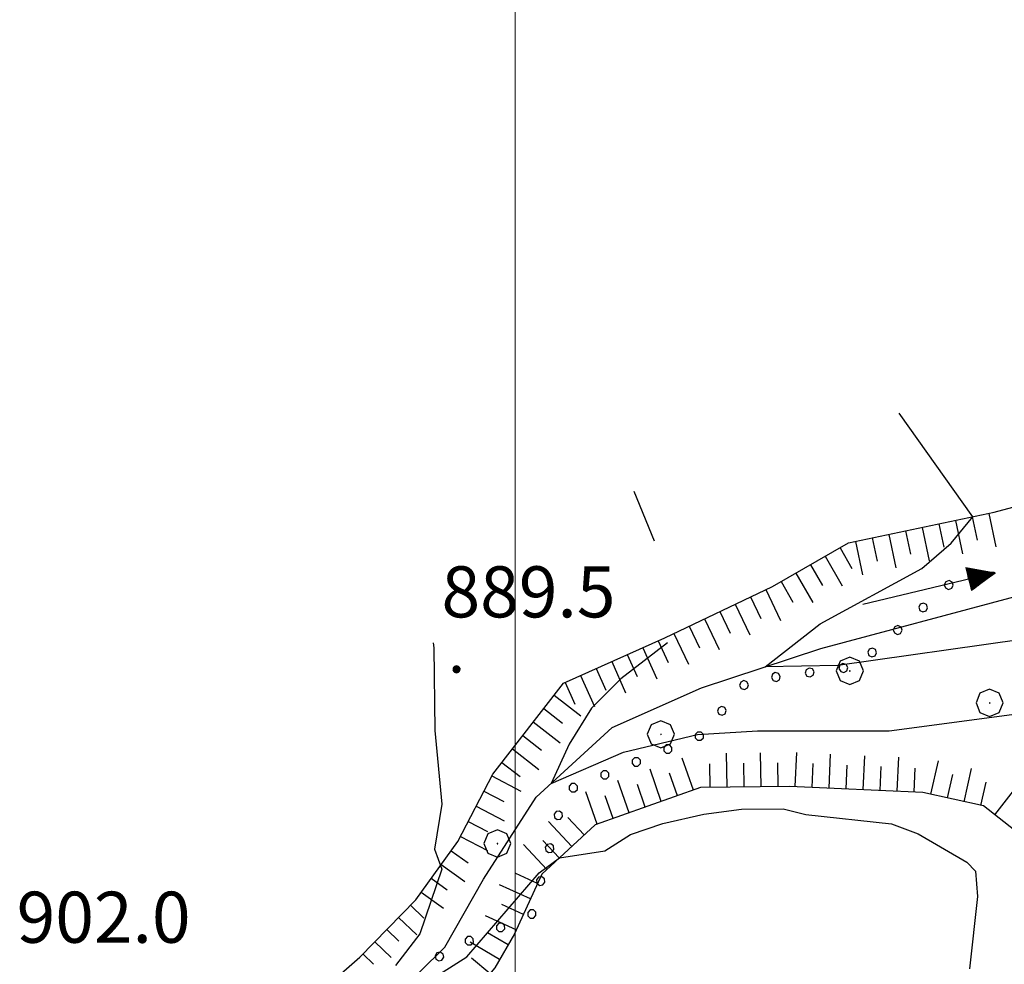
# Model space of a CAD drawing. Extents: x 2583125 to 2587949, y 4505142 to 4508600.
# Drawn here: x 2583927 to 2584072, y 4507102 to 4507241 of the extents above; entities that cross this region are included whole.
import ezdxf

# ---------------------------------------------------------------- set-up
doc = ezdxf.new("R2010")
doc.units = 0
doc.header["$LTSCALE"] = 5
doc.header["$MEASUREMENT"] = 0
doc.linetypes.add('901', pattern=[0])
doc.linetypes.add('LSCA1', pattern=[1, -0.5, -0.5])
for name, color, linetype in [('30200000', 1, 'Continuous'), ('30210000', 2, 'Continuous'), ('60100000', 1, 'LSCA1'), ('70400000', 1, 'Continuous'), ('80200000', 1, 'Continuous'), ('80400000', 1, 'Continuous'), ('90100000', 8, '901'), ('A0140000', 2, 'Continuous'), ('PARAMETR', 1, 'Continuous')]:
    doc.layers.add(name, color=color, linetype=linetype)
doc.styles.get("Standard").update_dxf_attribs({"font": 'romans.shx'})

# ---------------------------------------------------------------- blocks, each defined once
blk = doc.blocks.new('PALL0013')
at = {"linetype": 'Continuous'}
for p, q in [((-0.092, 0.1), (-0.13, 0.008)), ((-0.13, 0.008), (-0.092, -0.084)), ((0, 0.138), (-0.092, 0.1)), ((0.092, 0.1), (0, 0.138)), ((0.13, 0.008), (0.092, 0.1)), ((0.092, -0.084), (0.13, 0.008)), ((-0.092, -0.084), (0, -0.122)), ((0, -0.122), (0.092, -0.084))]:
    blk.add_line(p, q, dxfattribs=at)
blk = doc.blocks.new('CERCHIO1')
at = {"linetype": 'Continuous'}
for p, q in [((0.003, 0.398), (-0.28, 0.28)), ((0.286, 0.28), (0.003, 0.398)), ((-0.28, 0.28), (-0.397, -0.002)), ((0, 0), (-0.002, -0.003)), ((0.002, 0.002), (0, 0)), ((0.005, 0.003), (0.002, 0.002)), ((0.009, 0.003), (0.005, 0.003)), ((0.011, 0.001), (0.009, 0.003)), ((0.013, -0.001), (0.011, 0.001)), ((0.403, -0.002), (0.286, 0.28)), ((-0.397, -0.002), (-0.28, -0.285)), ((-0.28, -0.285), (0.003, -0.402)), ((-0.002, -0.003), (-0.002, -0.006)), ((-0.002, -0.006), (0, -0.009)), ((0, -0.009), (0.002, -0.011)), ((0.002, -0.011), (0.005, -0.013)), ((0.003, -0.402), (0.286, -0.285)), ((0.005, -0.013), (0.009, -0.012)), ((0.009, -0.012), (0.011, -0.011)), ((0.011, -0.011), (0.013, -0.008)), ((0.014, -0.005), (0.013, -0.001)), ((0.013, -0.008), (0.014, -0.005)), ((0.286, -0.285), (0.403, -0.002))]:
    blk.add_line(p, q, dxfattribs=at)
blk = doc.blocks.new('CERCHIO5')
at = {"linetype": 'Continuous'}
for p, q in [((-0.196, 0.064), (-0.206, 0.001)), ((-0.206, 0.001), (-0.196, -0.062)), ((-0.003, -0.202), (-0.206, 0.001)), ((-0.206, 0.001), (-0.003, 0.001)), ((-0.196, -0.062), (0.022, 0.2)), ((-0.168, 0.12), (-0.196, 0.064)), ((0.162, -0.118), (-0.196, 0.064)), ((-0.196, 0.064), (0.19, -0.062)), ((-0.183, 0.032), (-0.184, 0.013)), ((-0.184, 0.013), (-0.184, -0.047)), ((-0.18, 0.058), (-0.183, 0.032)), ((-0.167, 0.093), (-0.182, 0.091)), ((-0.182, 0.091), (-0.092, 0.063)), ((-0.152, 0.092), (-0.18, 0.058)), ((-0.158, 0.051), (-0.172, 0.001)), ((-0.172, 0.001), (-0.165, -0.077)), ((-0.168, -0.118), (0.094, 0.177)), ((-0.123, 0.166), (-0.168, 0.12)), ((0.19, -0.062), (-0.168, 0.12)), ((-0.168, 0.12), (0, 0)), ((0, 0), (-0.168, -0.118)), ((-0.152, 0.092), (-0.167, 0.093)), ((-0.166, 0.023), (-0.083, 0.112)), ((-0.122, -0.02), (-0.166, 0.023)), ((-0.072, 0.156), (-0.158, 0.051)), ((-0.138, 0.053), (-0.158, -0.016)), ((-0.142, 0.108), (-0.152, 0.092)), ((-0.126, 0.022), (-0.152, 0.092)), ((-0.127, 0.089), (-0.145, 0)), ((-0.145, 0), (-0.12, -0.069)), ((-0.092, 0.063), (-0.144, 0.144)), ((-0.144, 0.144), (-0.002, 0.069)), ((-0.105, 0.116), (-0.142, 0.108)), ((-0.076, 0.082), (-0.138, 0.053)), ((-0.072, 0.156), (-0.127, 0.089)), ((-0.127, 0.089), (-0.123, 0.112)), ((-0.11, -0.009), (-0.127, 0.089)), ((-0.091, -0.032), (-0.126, 0.022)), ((-0.066, 0.194), (-0.123, 0.166)), ((0.06, 0.194), (-0.123, -0.164)), ((-0.123, -0.164), (-0.066, 0.194)), ((-0.003, -0.202), (-0.123, 0.166)), ((-0.123, 0.166), (0.162, -0.118)), ((-0.123, 0.112), (-0.114, 0.138)), ((-0.084, 0.048), (-0.122, -0.02)), ((-0.114, 0.138), (-0.098, 0.178)), ((-0.072, 0.156), (-0.105, 0.116)), ((-0.098, 0.178), (-0.082, 0.172)), ((-0.022, 0.154), (-0.084, 0.048)), ((-0.083, 0.112), (0.009, 0.101)), ((-0.082, 0.172), (-0.032, 0.175)), ((-0.05, 0.134), (-0.076, 0.082)), ((0.022, 0.2), (-0.072, 0.156)), ((-0.032, 0.175), (-0.072, 0.156)), ((-0.003, 0.152), (-0.072, 0.156)), ((-0.051, 0.061), (-0.07, -0.008)), ((-0.068, -0.179), (0.035, 0.008)), ((-0.003, 0.204), (-0.066, 0.194)), ((-0.066, 0.194), (0.116, -0.164)), ((0.012, 0.149), (-0.051, 0.112)), ((-0.051, 0.112), (-0.051, 0.061)), ((-0.016, 0.097), (-0.051, 0.061)), ((-0.051, 0.061), (-0.016, 0.097)), ((-0.04, 0.124), (-0.05, 0.134)), ((-0.032, 0.175), (-0.04, 0.124)), ((0.01, 0.186), (-0.032, 0.175)), ((0, 0.174), (-0.032, 0.175)), ((-0.032, 0.175), (0.012, 0.149)), ((0.006, 0.054), (-0.026, -0.018)), ((0.061, 0.125), (-0.022, 0.154)), ((-0.016, 0.097), (0.034, 0.11)), ((0.065, 0.085), (-0.016, 0.097)), ((-0.003, 0.001), (-0.003, 0.204)), ((0.06, 0.194), (-0.003, 0.204)), ((-0.003, 0.001), (0.06, 0.194)), ((0.116, 0.166), (-0.003, -0.202)), ((0.058, 0.137), (-0.003, 0.152)), ((-0.003, 0.001), (0.197, 0.001)), ((-0.003, 0.001), (-0.003, -0.202)), ((-0.002, 0.069), (0.042, 0.197)), ((0.042, 0.16), (0, 0.174)), ((0.072, 0.053), (0.002, -0.036)), ((0.067, 0.043), (0.006, 0.054)), ((0.009, 0.101), (0.072, 0.053)), ((0.034, 0.11), (0.01, 0.186)), ((0.026, -0.083), (0.079, 0.072)), ((0.147, 0.135), (0.033, 0.066)), ((0.033, 0.066), (0.19, 0.064)), ((0.034, 0.11), (0.093, 0.094)), ((0.074, -0.087), (0.034, 0.11)), ((0.035, 0.008), (0.147, 0.135)), ((0.094, 0.177), (0.038, -0.196)), ((0.042, 0.197), (0.067, 0.101)), ((0.107, 0.137), (0.042, 0.16)), ((0.051, -0.062), (0.106, 0.031)), ((0.118, 0.117), (0.058, 0.137)), ((0.116, 0.166), (0.06, 0.194)), ((0.06, -0.192), (0.116, 0.166)), ((0.162, 0.12), (0.06, -0.192)), ((0.079, 0.072), (0.061, 0.125)), ((0.119, 0.036), (0.065, 0.085)), ((0.065, -0.017), (0.067, 0.043)), ((0.067, 0.101), (0.08, 0.184)), ((0.08, 0.184), (0.195, -0.034)), ((0.093, 0.094), (0.124, 0.053)), ((0.14, 0.07), (0.097, -0.076)), ((0.106, 0.031), (0.14, 0.105)), ((0.158, 0.109), (0.107, 0.137)), ((0.162, 0.12), (0.116, 0.166)), ((0.116, -0.164), (0.162, 0.12)), ((0.116, -0.06), (0.119, 0.036)), ((0.156, 0.064), (0.118, 0.117)), ((0.124, 0.053), (0.124, 0.053)), ((0.124, 0.053), (0.128, -0.03)), ((0.131, -0.07), (0.156, 0.001)), ((0.14, 0.105), (0.14, 0.07)), ((0.162, 0.044), (0.156, 0.064)), ((0.156, 0.001), (0.162, 0.044)), ((0.174, 0.064), (0.158, 0.109)), ((0.19, 0.064), (0.162, 0.12)), ((0.19, 0.064), (0.173, -0.096)), ((0.182, -0.008), (0.174, 0.064)), ((0.2, 0.001), (0.19, 0.064)), ((0.19, -0.062), (0.2, 0.001)), ((-0.196, -0.062), (-0.168, -0.118)), ((0.173, -0.096), (-0.196, -0.062)), ((-0.184, -0.047), (-0.165, -0.099)), ((-0.168, -0.118), (-0.123, -0.164)), ((-0.165, -0.077), (-0.13, -0.127)), ((-0.165, -0.099), (-0.12, -0.15)), ((-0.158, -0.016), (-0.117, -0.042)), ((-0.15, -0.04), (-0.156, -0.11)), ((-0.156, -0.11), (-0.106, -0.134)), ((-0.122, -0.02), (-0.15, -0.04)), ((-0.13, -0.127), (-0.06, -0.146)), ((-0.125, -0.057), (-0.108, -0.025)), ((-0.101, -0.082), (-0.125, -0.057)), ((-0.123, -0.164), (-0.066, -0.192)), ((-0.108, -0.025), (-0.122, -0.02)), ((-0.12, -0.069), (-0.087, -0.093)), ((-0.12, -0.15), (-0.06, -0.163)), ((-0.117, -0.042), (-0.078, -0.017)), ((-0.101, -0.082), (-0.11, -0.009)), ((-0.106, -0.134), (-0.093, -0.156)), ((-0.003, -0.094), (-0.101, -0.082)), ((-0.083, -0.14), (-0.101, -0.082)), ((-0.064, -0.045), (-0.097, -0.097)), ((-0.097, -0.097), (0.026, -0.134)), ((-0.093, -0.156), (-0.091, -0.18)), ((-0.054, -0.075), (-0.091, -0.032)), ((-0.091, -0.18), (-0.054, -0.075)), ((-0.087, -0.093), (-0.028, -0.126)), ((-0.034, -0.151), (-0.083, -0.14)), ((-0.07, -0.008), (-0.042, -0.049)), ((0.038, -0.196), (-0.068, -0.179)), ((-0.066, -0.192), (-0.003, -0.202)), ((0.097, -0.076), (-0.064, -0.045)), ((-0.06, -0.146), (0.011, -0.159)), ((-0.06, -0.163), (-0.032, -0.185)), ((0.002, -0.036), (-0.054, -0.075)), ((0.051, -0.062), (-0.054, -0.075)), ((-0.054, -0.075), (0.051, -0.062)), ((-0.054, -0.075), (-0.049, -0.182)), ((-0.049, -0.182), (0.026, -0.083)), ((-0.042, -0.049), (0.014, -0.064)), ((0.048, -0.128), (-0.034, -0.151)), ((-0.032, -0.185), (0.04, -0.182)), ((-0.028, -0.126), (0.048, -0.128)), ((-0.026, -0.018), (0.022, -0.048)), ((0.136, -0.106), (-0.003, -0.094)), ((-0.003, -0.202), (0.06, -0.192)), ((0.011, -0.159), (0.044, -0.153)), ((0.014, -0.064), (0.048, -0.061)), ((0.022, -0.048), (0.075, -0.075)), ((0.026, -0.134), (0.074, -0.087)), ((0.128, -0.03), (0.035, -0.054)), ((0.035, -0.054), (0.048, -0.128)), ((0.04, -0.182), (0.062, -0.176)), ((0.044, -0.153), (0.098, -0.127)), ((0.048, -0.061), (0.065, -0.017)), ((0.048, -0.128), (0.107, -0.112)), ((0.128, -0.03), (0.051, -0.062)), ((0.06, -0.192), (0.116, -0.164)), ((0.062, -0.176), (0.095, -0.16)), ((0.075, -0.075), (0.152, -0.078)), ((0.095, -0.16), (0.119, -0.147)), ((0.098, -0.127), (0.131, -0.07)), ((0.107, -0.112), (0.116, -0.06)), ((0.116, -0.164), (0.162, -0.118)), ((0.119, -0.147), (0.136, -0.106)), ((0.195, -0.034), (0.128, -0.03)), ((0.152, -0.078), (0.175, -0.074)), ((0.162, -0.118), (0.19, -0.062)), ((0.175, -0.074), (0.182, -0.008))]:
    blk.add_line(p, q, dxfattribs=at)
blk = doc.blocks.new('BA1LUNG')
at = {"linetype": 'Continuous'}
blk.add_line((0, 0), (1, 0), dxfattribs=at)
blk = doc.blocks.new('BA1CORT')
at = {"linetype": 'Continuous'}
blk.add_line((0, 0), (0.7, 0), dxfattribs=at)
blk = doc.blocks.new('ACQUA')
at = {"linetype": 'Continuous'}
for p, q in [((3.2, 0.35), (3.2, -0.35)), ((3.2, 0.35), (4, 0)), ((3.2, 0.018), (3.224, 0.34)), ((3.2, 0.32), (4, 0)), ((4, 0), (3.2, 0.29)), ((3.2, 0.29), (3.979, 0.008)), ((3.224, 0.34), (3.228, 0)), ((3.228, 0), (3.247, 0.33)), ((3.247, 0.33), (3.258, 0)), ((3.258, 0), (3.271, 0.319)), ((3.271, 0.319), (3.281, 0)), ((3.281, 0), (3.295, 0.308)), ((3.295, 0.308), (3.305, 0)), ((3.305, 0), (3.323, 0.296)), ((3.323, 0.296), (3.332, 0.01)), ((4, 0), (0, 0)), ((3.979, 0.008), (3.2, 0.26)), ((3.2, 0.26), (3.979, 0.008)), ((3.979, 0.008), (3.2, 0.227)), ((3.2, 0.227), (3.939, 0)), ((3.939, 0), (3.2, 0.199)), ((3.2, 0.199), (3.886, 0)), ((3.886, 0), (3.2, 0.172)), ((3.2, 0.172), (3.836, 0)), ((3.836, 0), (3.2, 0.139)), ((3.2, 0.139), (3.78, 0)), ((3.78, 0), (3.2, 0.102)), ((3.2, 0.102), (3.715, 0)), ((3.715, 0), (3.2, 0.073)), ((3.2, 0.073), (3.637, 0)), ((3.637, 0), (3.2, 0.047)), ((3.2, 0.047), (3.516, 0)), ((3.516, 0), (3.2, 0.018)), ((4, 0), (3.2, -0.35)), ((4, 0), (3.2, -0.295)), ((3.2, -0.232), (3.939, 0)), ((3.939, 0), (3.2, -0.204)), ((3.202, -0.325), (4, 0)), ((3.332, 0.01), (3.351, 0.284)), ((3.351, 0.284), (3.353, 0.009)), ((3.353, 0.009), (3.377, 0.273)), ((3.377, 0.273), (3.376, 0.008)), ((3.376, 0.008), (3.403, 0.261)), ((3.403, 0.261), (3.398, 0.007)), ((3.398, 0.007), (3.425, 0.251)), ((3.425, 0.251), (3.428, 0.005)), ((3.428, 0.005), (3.449, 0.241)), ((3.449, 0.241), (3.45, 0.004)), ((3.45, 0.004), (3.475, 0.23)), ((3.475, 0.23), (3.476, 0.002)), ((3.476, 0.002), (3.499, 0.219)), ((3.499, 0.219), (3.516, 0)), ((3.516, 0), (3.524, 0.19)), ((3.524, 0.19), (3.54, 0.01)), ((3.54, 0.01), (3.554, 0.195)), ((3.554, 0.195), (3.573, 0.007)), ((3.573, 0.007), (3.586, 0.181)), ((3.586, 0.181), (3.604, 0.004)), ((3.604, 0.004), (3.625, 0.15)), ((3.625, 0.15), (3.637, 0)), ((3.637, 0), (3.652, 0.139)), ((3.652, 0.139), (3.668, 0.007)), ((3.668, 0.007), (3.685, 0.126)), ((3.685, 0.126), (3.695, 0.003)), ((3.695, 0.003), (3.712, 0.115)), ((3.712, 0.115), (3.715, 0)), ((3.715, 0), (3.74, 0.104)), ((3.74, 0.104), (3.751, 0.005)), ((3.861, 0.032), (3.745, 0.064)), ((3.751, 0.005), (3.797, 0.074)), ((3.797, 0.074), (3.78, 0)), ((3.78, 0), (3.832, 0.061)), ((3.832, 0.061), (3.836, 0)), ((3.836, 0), (3.872, 0.046)), ((3.967, -0.015), (3.861, 0.032)), ((3.861, 0.032), (3.967, -0.015)), ((3.966, 0), (3.861, 0.032)), ((3.967, 0.014), (3.861, -0.033)), ((3.861, -0.033), (3.967, 0.014)), ((3.966, 0), (3.861, -0.033)), ((3.872, 0.046), (3.967, -0.015)), ((3.872, -0.047), (3.967, 0.014)), ((3.967, 0.014), (3.966, 0)), ((3.967, -0.015), (3.966, 0)), ((3.2, -0.204), (3.886, -0.001)), ((3.886, -0.001), (3.2, -0.177)), ((3.2, -0.177), (3.836, -0.001)), ((3.836, -0.001), (3.2, -0.144)), ((3.2, -0.144), (3.78, -0.001)), ((3.78, -0.001), (3.2, -0.107)), ((3.2, -0.107), (3.715, -0.002)), ((3.715, -0.002), (3.2, -0.078)), ((3.2, -0.078), (3.637, -0.002)), ((3.637, -0.002), (3.2, -0.052)), ((3.2, -0.052), (3.516, -0.003)), ((3.516, -0.003), (3.2, -0.023)), ((3.2, -0.295), (3.979, -0.008)), ((3.979, -0.008), (3.2, -0.265)), ((3.2, -0.265), (3.979, -0.008)), ((3.979, -0.008), (3.2, -0.232)), ((3.2, -0.023), (3.226, -0.345)), ((3.226, -0.345), (3.228, -0.005)), ((3.228, -0.005), (3.249, -0.334)), ((3.249, -0.334), (3.258, -0.005)), ((3.258, -0.005), (3.273, -0.323)), ((3.273, -0.323), (3.281, -0.005)), ((3.281, -0.005), (3.295, -0.313)), ((3.295, -0.313), (3.305, -0.004)), ((3.305, -0.004), (3.323, -0.301)), ((3.323, -0.301), (3.332, -0.015)), ((3.332, -0.015), (3.351, -0.288)), ((3.351, -0.288), (3.353, -0.013)), ((3.353, -0.013), (3.377, -0.277)), ((3.377, -0.277), (3.376, -0.012)), ((3.376, -0.012), (3.403, -0.265)), ((3.403, -0.265), (3.398, -0.01)), ((3.398, -0.01), (3.425, -0.255)), ((3.425, -0.255), (3.428, -0.009)), ((3.428, -0.009), (3.449, -0.245)), ((3.449, -0.245), (3.45, -0.007)), ((3.45, -0.007), (3.475, -0.233)), ((3.475, -0.233), (3.476, -0.006)), ((3.476, -0.006), (3.499, -0.222)), ((3.499, -0.222), (3.516, -0.003)), ((3.516, -0.003), (3.524, -0.193)), ((3.524, -0.193), (3.54, -0.013)), ((3.54, -0.013), (3.554, -0.198)), ((3.554, -0.198), (3.573, -0.01)), ((3.573, -0.01), (3.586, -0.184)), ((3.586, -0.184), (3.604, -0.006)), ((3.604, -0.006), (3.625, -0.152)), ((3.625, -0.152), (3.637, -0.002)), ((3.637, -0.002), (3.652, -0.141)), ((3.652, -0.141), (3.668, -0.009)), ((3.668, -0.009), (3.685, -0.128)), ((3.685, -0.128), (3.695, -0.005)), ((3.695, -0.005), (3.712, -0.117)), ((3.712, -0.117), (3.715, -0.002)), ((3.715, -0.002), (3.74, -0.105)), ((3.74, -0.105), (3.751, -0.007)), ((3.861, -0.033), (3.745, -0.065)), ((3.751, -0.007), (3.797, -0.075)), ((3.797, -0.075), (3.78, -0.001)), ((3.78, -0.001), (3.832, -0.062)), ((3.832, -0.062), (3.836, -0.001)), ((3.836, -0.001), (3.872, -0.047))]:
    blk.add_line(p, q, dxfattribs=at)

msp = doc.modelspace()

# ---------------------------------------------------------------- linework, layer by layer
at = {"layer": '30200000', "linetype": 'Continuous', "flags": 128}
msp.add_lwpolyline([(2583985.95, 4507101.28), (2583989.66, 4507104.94), (2583995.34, 4507114.94), (2584003.12, 4507126.97), (2584014.27, 4507137.19), (2584027.38, 4507143.06), (2584044.89, 4507148.81), (2584073.45, 4507156.47), (2584086.08, 4507162.59), (2584097.09, 4507171.75), (2584104.48, 4507183.03), (2584113.65, 4507198.09), (2584123.33, 4507219.62), (2584127.56, 4507235.78), (2584125.94, 4507259.59), (2584122.62, 4507279.56), (2584119.19, 4507314.31), (2584107.49, 4507340.84)], dxfattribs=at)
at = {"layer": '60100000', "linetype": 'LSCA1', "flags": 128}
for points in [[(2583970.16, 4507097.34), (2583977.19, 4507103.47), (2583985.41, 4507111.92), (2583991.59, 4507120.47), (2583996.71, 4507130.34), (2584007.09, 4507143.72), (2584021.98, 4507150.38), (2584037.79, 4507157.91), (2584048.96, 4507164.31), (2584070.35, 4507168.81), (2584084.27, 4507172.53), (2584092.31, 4507177.38), (2584097.28, 4507184.83), (2584101.84, 4507192.27), (2584106.77, 4507203.68), (2584113.02, 4507216.27), (2584123.03, 4507236.22)], [(2584148.23, 4507220.19), (2584141.48, 4507220.47), (2584136.65, 4507216.66), (2584130.75, 4507207.81), (2584124.14, 4507193.44), (2584109.68, 4507173.47), (2584102.16, 4507162.22), (2584097.08, 4507153.34), (2584092.73, 4507144.25), (2584090.09, 4507135.84), (2584086.16, 4507128.75), (2584083.54, 4507122.03), (2584081.02, 4507119.88), (2584077.61, 4507119.38), (2584073.39, 4507122.09), (2584068.81, 4507125.69), (2584059.88, 4507127.69), (2584040.34, 4507128.56), (2584027.23, 4507128.38), (2584011.75, 4507122.94), (2584003.94, 4507115.69), (2583999.92, 4507106.91), (2583997.01, 4507101.94), (2583986.91, 4507090), (2583978.38, 4507083.38), (2583970.16, 4507078.84), (2583962.08, 4507073.5), (2583956.6, 4507065.84), (2583946.64, 4507055.66), (2583939.24, 4507052.98), (2583932.18, 4507050.96)]]:
    msp.add_lwpolyline(points, dxfattribs=at)
at = {"layer": '80200000', "linetype": 'Continuous', "flags": 128}
for points in [[(2584074.4, 4507150.11), (2584047.39, 4507146.3), (2584036.74, 4507146.14), (2584044.79, 4507152.43), (2584059.75, 4507160.54), (2584064.06, 4507164.28), (2584067.22, 4507168.16), (2584056.42, 4507183.38)], [(2584017.46, 4507171.9), (2584020.44, 4507164.62)], [(2583987.98, 4507149.62), (2583988.04, 4507148.91), (2583988.23, 4507136.75), (2583989.26, 4507125.97), (2583988.17, 4507119.35), (2583989.26, 4507116.4), (2583986.02, 4507106.92), (2583982.41, 4507102.28)], [(2584022.37, 4507149.62), (2584015.51, 4507144.36), (2584011.24, 4507140.07), (2584007.93, 4507134.78), (2584005.31, 4507128.97), (2584015.94, 4507133.59), (2584026.78, 4507136.16), (2584035.62, 4507136.7), (2584054.95, 4507136.7), (2584076.65, 4507139.59), (2584080.19, 4507136.85), (2584088.03, 4507132.12), (2584088.23, 4507128.22), (2584089.09, 4507123.94), (2584091.27, 4507118.88), (2584094.8, 4507112.88), (2584095.06, 4507111.09), (2584095.44, 4507110.84), (2584102.67, 4507110.57), (2584116.28, 4507114.42), (2584137.66, 4507117.58), (2584139.88, 4507118.17), (2584142.29, 4507119.33)], [(2583985.94, 4507099.14), (2583992.92, 4507103.55), (2584003.53, 4507115.87), (2584006.52, 4507118.09), (2584013.16, 4507119.12), (2584016.95, 4507121.52), (2584021.7, 4507123.13), (2584027.73, 4507124.5), (2584033.27, 4507125.21), (2584039.38, 4507125.29), (2584042.72, 4507124.44), (2584055.31, 4507123.08), (2584059.23, 4507121.59), (2584066.35, 4507117.42), (2584067.62, 4507116.13), (2584067.94, 4507112.41), (2584066.76, 4507101.79)]]:
    msp.add_lwpolyline(points, dxfattribs=at)
at = {"layer": 'PARAMETR', "linetype": 'Continuous', "lineweight": 0, "flags": 128}
msp.add_lwpolyline([(2584000, 4505623.11), (2584000, 4508398.33)], dxfattribs=at)

# ---------------------------------------------------------------- block references
at = {"layer": '30210000', "linetype": 'Continuous', "xscale": 5, "yscale": 5, "zscale": 5, "rotation": 13.54624758654188}
msp.add_blockref('ACQUA', (2584051.06, 4507155.26), dxfattribs=at)
at = {"layer": '60100000', "linetype": 'Continuous'}
for name, p, xscale, yscale, zscale, rotation in [('BA1LUNG', (2584064.7, 4507167.62), 5.000000000794643, 5.000000000794643, 5.000000000794643, 281.8825833108909), ('BA1CORT', (2584067.15, 4507168.14), 5.000000000794643, 5.000000000794643, 5.000000000794643, 281.8825833108909), ('BA1LUNG', (2584069.59, 4507168.65), 5.000000000794643, 5.000000000794643, 5.000000000794643, 281.8825833108909), ('BA1CORT', (2584057.36, 4507166.08), 5.000000000794643, 5.000000000794643, 5.000000000794643, 281.8825833108909), ('BA1LUNG', (2584059.81, 4507166.59), 5.000000000794643, 5.000000000794643, 5.000000000794643, 281.8825833108909), ('BA1CORT', (2584062.25, 4507167.11), 5.000000000794643, 5.000000000794643, 5.000000000794643, 281.8825833108909), ('BA1LUNG', (2584050.02, 4507164.54), 5.000000000794643, 5.000000000794643, 5.000000000794643, 281.8825833108909), ('BA1CORT', (2584052.47, 4507165.05), 5.000000000794643, 5.000000000794643, 5.000000000794643, 281.8825833108909), ('BA1LUNG', (2584054.91, 4507165.56), 5.000000000794643, 5.000000000794643, 5.000000000794643, 281.8825833108909), ('BA1CORT', (2584047.73, 4507163.61), 5.00000000057871, 5.00000000057871, 5.00000000057871, 299.8298635928067), ('BA1LUNG', (2584045.56, 4507162.36), 5.00000000057871, 5.00000000057871, 5.00000000057871, 299.8298635928067), ('BA1CORT', (2584043.4, 4507161.12), 5.00000000057871, 5.00000000057871, 5.00000000057871, 299.8298635928067), ('BA1LUNG', (2584041.23, 4507159.88), 5.00000000057871, 5.00000000057871, 5.00000000057871, 299.8298635928067), ('BA1LUNG', (2584036.85, 4507157.46), 4.999999999158637, 4.999999999158637, 4.999999999158637, 295.4775559266228), ('BA1CORT', (2584039.06, 4507158.63), 5.00000000057871, 5.00000000057871, 5.00000000057871, 299.8298635928067), ('BA1CORT', (2584034.6, 4507156.38), 4.999999999158637, 4.999999999158637, 4.999999999158637, 295.4775559266228), ('BA1LUNG', (2584032.34, 4507155.31), 4.999999999158637, 4.999999999158637, 4.999999999158637, 295.4775559266228), ('BA1LUNG', (2584027.82, 4507153.16), 4.999999999158637, 4.999999999158637, 4.999999999158637, 295.4775559266228), ('BA1CORT', (2584030.08, 4507154.23), 4.999999999158637, 4.999999999158637, 4.999999999158637, 295.4775559266228), ('BA1CORT', (2584025.57, 4507152.08), 4.999999999158637, 4.999999999158637, 4.999999999158637, 295.4775559266228), ('BA1LUNG', (2584023.31, 4507151.01), 4.999999999158637, 4.999999999158637, 4.999999999158637, 295.4775559266228), ('BA1LUNG', (2584018.76, 4507148.93), 5.000000000811132, 5.000000000811132, 5.000000000811132, 294.0851885189753), ('BA1CORT', (2584021.04, 4507149.95), 5.000000000811132, 5.000000000811132, 5.000000000811132, 294.0851885189753), ('BA1CORT', (2584016.48, 4507147.91), 5.000000000811132, 5.000000000811132, 5.000000000811132, 294.0851885189753), ('BA1CORT', (2584011.91, 4507145.87), 5.000000000811132, 5.000000000811132, 5.000000000811132, 294.0851885189753), ('BA1LUNG', (2584014.2, 4507146.89), 5.000000000811132, 5.000000000811132, 5.000000000811132, 294.0851885189753), ('BA1LUNG', (2584009.63, 4507144.85), 5.000000000811132, 5.000000000811132, 5.000000000811132, 294.0851885189753), ('BA1CORT', (2584007.35, 4507143.83), 5.000000000811132, 5.000000000811132, 5.000000000811132, 294.0851885189753), ('BA1LUNG', (2584005.73, 4507141.97), 5.000000000397144, 5.000000000397144, 5.000000000397144, 322.1778437588904), ('BA1CORT', (2584004.2, 4507139.99), 5.000000000397144, 5.000000000397144, 5.000000000397144, 322.1778437588904), ('BA1LUNG', (2584002.67, 4507138.02), 5.000000000397144, 5.000000000397144, 5.000000000397144, 322.1778437588904), ('BA1CORT', (2584001.13, 4507136.04), 5.000000000397144, 5.000000000397144, 5.000000000397144, 322.1778437588904), ('BA1LUNG', (2583999.6, 4507134.07), 4.936083355920646, 4.936083355920646, 4.936083355920646, 322.1778437270464), ('BA1LUNG', (2584026.2, 4507128.01), 4.999999998342845, 4.999999998342845, 4.999999998342845, 109.3561442205638), ('BA1LUNG', (2584031.14, 4507128.43), 5.000000000146581, 5.000000000146581, 5.000000000146581, 90.8211381365788), ('BA1LUNG', (2584036.14, 4507128.5), 5.000000000146581, 5.000000000146581, 5.000000000146581, 90.8211381365788), ('BA1LUNG', (2584041.14, 4507128.53), 5.000000000369593, 5.000000000369593, 5.000000000369593, 87.43588036104019), ('BA1LUNG', (2584046.13, 4507128.3), 5.000000000369593, 5.000000000369593, 5.000000000369593, 87.43588036104019), ('BA1LUNG', (2584051.13, 4507128.08), 5.000000000369593, 5.000000000369593, 5.000000000369593, 87.43588036104019), ('BA1LUNG', (2584056.12, 4507127.86), 5.000000000369593, 5.000000000369593, 5.000000000369593, 87.43588036104019), ('BA1CORT', (2583998.07, 4507132.09), 4.868783320113142, 4.868783320113142, 4.868783320113142, 322.1778437216643), ('BA1CORT', (2584028.64, 4507128.4), 5.000000000146581, 5.000000000146581, 5.000000000146581, 90.8211381365788), ('BA1CORT', (2584033.64, 4507128.47), 5.000000000146581, 5.000000000146581, 5.000000000146581, 90.8211381365788), ('BA1CORT', (2584038.64, 4507128.54), 5.000000000146581, 5.000000000146581, 5.000000000146581, 90.8211381365788), ('BA1CORT', (2584043.63, 4507128.42), 5.000000000369593, 5.000000000369593, 5.000000000369593, 87.43588036104019), ('BA1CORT', (2584048.63, 4507128.19), 5.000000000369593, 5.000000000369593, 5.000000000369593, 87.43588036104019), ('BA1CORT', (2584053.62, 4507127.97), 5.000000000369593, 5.000000000369593, 5.000000000369593, 87.43588036104019), ('BA1CORT', (2584058.62, 4507127.74), 5.000000000369593, 5.000000000369593, 5.000000000369593, 87.43588036104019), ('BA1LUNG', (2584061.09, 4507127.42), 4.99999999791944, 4.99999999791944, 4.99999999791944, 77.36516212235736), ('BA1LUNG', (2583996.58, 4507130.09), 4.797721600511189, 4.797721600511189, 4.797721600511189, 332.5712587820713), ('BA1LUNG', (2584021.48, 4507126.36), 4.999999998342845, 4.999999998342845, 4.999999998342845, 109.3561442205638), ('BA1CORT', (2584023.84, 4507127.19), 4.999999998342845, 4.999999998342845, 4.999999998342845, 109.3561442205638), ('BA1CORT', (2584063.53, 4507126.87), 4.99999999791944, 4.99999999791944, 4.99999999791944, 77.36516212235736), ('BA1LUNG', (2584065.97, 4507126.32), 4.99999999791944, 4.99999999791944, 4.99999999791944, 77.36516212235736), ('BA1LUNG', (2584016.77, 4507124.7), 4.999999998342845, 4.999999998342845, 4.999999998342845, 109.3561442205638), ('BA1CORT', (2584019.12, 4507125.53), 4.999999998342845, 4.999999998342845, 4.999999998342845, 109.3561442205638), ('BA1CORT', (2584068.41, 4507125.78), 4.99999999791944, 4.99999999791944, 4.99999999791944, 77.36516212235736), ('BA1LUNG', (2584070.45, 4507124.4), 4.999999999724555, 4.999999999724555, 4.999999999724555, 51.91457397623969), ('BA1CORT', (2583995.43, 4507127.87), 4.722452656422218, 4.722452656422218, 4.722452656422218, 332.5712587799093), ('BA1LUNG', (2584012.05, 4507123.04), 4.999999998342845, 4.999999998342845, 4.999999998342845, 109.3561442205638), ('BA1CORT', (2584014.41, 4507123.87), 4.999999998342845, 4.999999998342845, 4.999999998342845, 109.3561442205638), ('BA1LUNG', (2583994.28, 4507125.65), 4.642446786867909, 4.642446786867909, 4.642446786867909, 332.5712587889764), ('BA1CORT', (2584010.15, 4507121.45), 5.000000001685382, 5.000000001685382, 5.000000001685382, 132.8631458320823), ('BA1CORT', (2583993.12, 4507123.43), 4.557067488663421, 4.557067488663421, 4.557067488663421, 332.5712587661533), ('BA1LUNG', (2584008.32, 4507119.75), 5.000000001685382, 5.000000001685382, 5.000000001685382, 132.8631458320823), ('BA1LUNG', (2583991.97, 4507121.21), 4.465540670807622, 4.465540670807622, 4.465540670807622, 332.5712587612049), ('BA1LUNG', (2584004.65, 4507116.35), 5.000000001685382, 5.000000001685382, 5.000000001685382, 132.8631458320823), ('BA1CORT', (2584006.48, 4507118.05), 5.000000001685382, 5.000000001685382, 5.000000001685382, 132.8631458320823), ('BA1CORT', (2583990.61, 4507119.12), 4.366911889413114, 4.366911889413114, 4.366911889413114, 324.1307859818033), ('BA1LUNG', (2583989.15, 4507117.1), 4.259985583987562, 4.259985583987562, 4.259985583987562, 324.1307859843133), ('BA1CORT', (2584003.3, 4507114.3), 5.000000001563033, 5.000000001563033, 5.000000001563033, 155.4254282250118), ('BA1CORT', (2583987.68, 4507115.07), 4.143236319824445, 4.143236319824445, 4.143236319824445, 324.1307859672658), ('BA1LUNG', (2584002.26, 4507112.03), 5.000000001563033, 5.000000001563033, 5.000000001563033, 155.4254282250118), ('BA1LUNG', (2583986.22, 4507113.04), 4.014675025091493, 4.014675025091493, 4.014675025091493, 324.1307860145375), ('BA1CORT', (2583984.63, 4507111.12), 3.871639711453285, 3.871639711453285, 3.871639711453285, 315.8076069992333), ('BA1CORT', (2584001.22, 4507109.75), 5.000000001563033, 5.000000001563033, 5.000000001563033, 155.4254282250118), ('BA1LUNG', (2584000.18, 4507107.48), 5.000000001563033, 5.000000001563033, 5.000000001563033, 155.4254282250118), ('BA1LUNG', (2583982.89, 4507109.33), 3.710452876428486, 3.710452876428486, 3.710452876428486, 315.8076070283311), ('BA1CORT', (2583981.14, 4507107.54), 3.525828705489123, 3.525828705489123, 3.525828705489123, 315.8076070399874), ('BA1CORT', (2583998.98, 4507105.29), 5.000000000136233, 5.000000000136233, 5.000000000136233, 149.6060772780382), ('BA1LUNG', (2583979.4, 4507105.75), 3.309772535163928, 3.309772535163928, 3.309772535163928, 315.8076070153504), ('BA1LUNG', (2583997.71, 4507103.14), 5.000000000136233, 5.000000000136233, 5.000000000136233, 149.6060772780382), ('BA1CORT', (2583977.66, 4507103.95), 3.049340829593268, 3.049340829593268, 3.049340829593268, 315.8076069777841), ('BA1CORT', (2583996.29, 4507101.09), 5.000000000163914, 5.000000000163914, 5.000000000163914, 139.7619205563361)]:
    msp.add_blockref(name, p, dxfattribs=dict(at, xscale=xscale, yscale=yscale, zscale=zscale, rotation=rotation))
at = {"layer": '70400000', "linetype": 'Continuous', "xscale": 5, "yscale": 5, "zscale": 5}
for p in [(2584049.14, 4507145.53), (2584069.69, 4507140.84), (2584021.41, 4507136.22), (2583997.38, 4507120.19)]:
    msp.add_blockref('CERCHIO1', p, dxfattribs=at)
at = {"layer": '80400000', "linetype": 'Continuous', "xscale": 2.5, "yscale": 2.5, "zscale": 2.5}
msp.add_blockref('CERCHIO5', (2583991.4, 4507145.75), dxfattribs=at)
at = {"layer": '90100000', "linetype": 'Continuous'}
for p, xscale, yscale, zscale, rotation in [((2584068.2, 4507159.58), 4.999999999401588, 4.999999999401588, 4.999999999401588, 274.8587366788842), ((2584063.67, 4507158.11), 4.999999998190757, 4.999999998190757, 4.999999998190757, 311.3736147623303), ((2584059.92, 4507154.8), 4.999999998190757, 4.999999998190757, 4.999999998190757, 311.3736147623303), ((2584056.17, 4507151.5), 4.999999998190757, 4.999999998190757, 4.999999998190757, 311.3736147623303), ((2584052.41, 4507148.19), 4.999999998190757, 4.999999998190757, 4.999999998190757, 311.3736147623303), ((2584043.23, 4507145.28), 4.999999998469437, 4.999999998469437, 4.999999998469437, 277.5861873332669), ((2584048.18, 4507145.94), 4.999999998469437, 4.999999998469437, 4.999999998469437, 277.5861873332669), ((2584033.61, 4507143.41), 5.000000000615521, 5.000000000615521, 5.000000000615521, 319.2776531813595), ((2584038.27, 4507144.62), 4.999999998469437, 4.999999998469437, 4.999999998469437, 277.5861873332669), ((2584030.35, 4507139.62), 5.000000000615521, 5.000000000615521, 5.000000000615521, 319.2776531813595), ((2584027.02, 4507135.93), 4.999999999441936, 4.999999999441936, 4.999999999441936, 292.2618963411609), ((2584022.39, 4507134.03), 4.999999999441936, 4.999999999441936, 4.999999999441936, 292.2618963411609), ((2584017.77, 4507132.14), 4.999999999441936, 4.999999999441936, 4.999999999441936, 292.2618963411609), ((2584013.14, 4507130.24), 4.999999999441936, 4.999999999441936, 4.999999999441936, 292.2618963411609), ((2584008.51, 4507128.35), 4.999999999441936, 4.999999999441936, 4.999999999441936, 292.2618963411609), ((2584006.35, 4507124.28), 4.999999998498651, 4.999999998498651, 4.999999998498651, 344.935385791216), ((2584005.05, 4507119.45), 4.999999998498651, 4.999999998498651, 4.999999998498651, 344.935385791216), ((2584003.75, 4507114.62), 4.999999998498651, 4.999999998498651, 4.999999998498651, 344.935385791216), ((2584002.43, 4507109.81), 4.999999998929086, 4.999999998929086, 4.999999998929086, 293.0810780997338), ((2583997.83, 4507107.85), 4.999999998929086, 4.999999998929086, 4.999999998929086, 293.0810780997338), ((2583993.23, 4507105.89), 4.999999998929086, 4.999999998929086, 4.999999998929086, 293.0810780997338), ((2583988.85, 4507103.55), 4.999999999103578, 4.999999999103578, 4.999999999103578, 305.45362003541)]:
    msp.add_blockref('PALL0013', p, dxfattribs=dict(at, xscale=xscale, yscale=yscale, zscale=zscale, rotation=rotation))

# ---------------------------------------------------------------- texts
at = {"layer": 'A0140000', "linetype": 'Continuous'}
for s, p in [('889.5', (2583989.19, 4507153.38)), ('902.0', (2583926.78, 4507105.6))]:
    msp.add_text(s, height=7.5, dxfattribs=at).set_placement(p)

doc.saveas('drawing.dxf')
